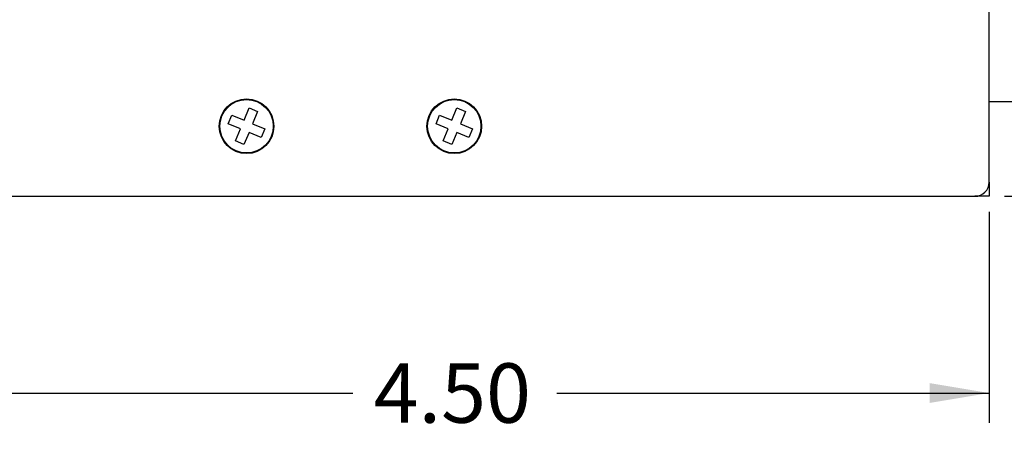
# Model space of a CAD drawing. Units: inches. Extents: x 0.6 to 16.4, y 0.7 to 10.3.
# Drawn here: x 13.2 to 15.2, y 4.2 to 5.1 of the extents above; entities that cross this region are included whole.
import ezdxf
from ezdxf.enums import TextEntityAlignment as Align

# ---------------------------------------------------------------- set-up
doc = ezdxf.new("R2010")
doc.units = ezdxf.units.IN
doc.header["$MEASUREMENT"] = 0
doc.layers.add('Default', color=7, linetype='Continuous')
doc.layers.add('DV5_Default', color=7, linetype='Continuous')
doc.styles.add('SEACAD_Arial', font='arial.ttf')
doc.dimstyles.new('SMP', dxfattribs={"dimtxt": 0.125, "dimasz": 0.125, "dimexe": 0.0625, "dimexo": 0.0625, "dimgap": 0.0625, "dimtad": 0, "dimtih": 1, "dimtoh": 1, "dimlfac": 2, "dimzin": 4, "dimdsep": 46, "dimtxsty": 'SEACAD_Arial', "dimblk1": '_SE_FILLED', "dimblk2": '_SE_FILLED', "dimsah": 1, "dimcen": 0.0625, "dimadec": 0, "dimazin": 0, "dimtfac": 1, "dimtofl": 0, "dimtmove": 0, "dimatfit": 3, "dimfxl": 0, "dimtolj": 1, "dimtzin": 4, "dimarcsym": 0})

# ---------------------------------------------------------------- blocks, each defined once
blk = doc.blocks.new('DMBLK4')
at = {"layer": 'Default', "linetype": 'Continuous'}
for points in [[(13.0792, 4.2437), (13.0792, 4.2853), (12.9542, 4.2645)], [(15.0792, 4.2437), (15.2042, 4.2645), (15.0792, 4.2853)]]:
    blk.add_hatch(color=7, dxfattribs=at).paths.add_polyline_path(points)
at = {"layer": 'Default', "color": 7, "linetype": 'Continuous'}
for p, q in [((15.2042, 4.646), (15.2042, 4.202)), ((12.9542, 4.3735), (12.9542, 4.202)), ((12.9542, 4.2645), (13.8642, 4.2645)), ((14.2941, 4.2645), (15.2042, 4.2645))]:
    blk.add_line(p, q, dxfattribs=at)
at = {"layer": 'Default', "color": 7, "linetype": 'Continuous', "style": 'SEACAD_Arial'}
blk.add_text('4.50', height=0.125, dxfattribs=at).set_placement((13.908, 4.327), align=Align.TOP_LEFT)
blk = doc.blocks.new('_SE_FILLED')
at = {"color": 0}
blk.add_line((0, 0), (-1, 0), dxfattribs=at)
blk.add_solid([(0, 0), (-1, -0.1665), (-1, 0.1665), (0, 0)], dxfattribs=at)
blk = doc.blocks.new('DMBLK5')
at = {"layer": 'Default', "linetype": 'Continuous'}
for points in [[(15.7671, 6.5285), (15.7463, 6.6535), (15.7254, 6.5285)], [(15.7671, 4.8035), (15.7254, 4.8035), (15.7463, 4.6785)]]:
    blk.add_hatch(color=7, dxfattribs=at).paths.add_polyline_path(points)
at = {"layer": 'Default', "color": 7, "linetype": 'Continuous'}
for p, q in [((14.3342, 6.6535), (15.8088, 6.6535)), ((15.7463, 6.6535), (15.7463, 5.7722)), ((15.7463, 5.5597), (15.7463, 4.6785)), ((15.2367, 4.6785), (15.8088, 4.6785))]:
    blk.add_line(p, q, dxfattribs=at)
at = {"layer": 'Default', "color": 7, "linetype": 'Continuous', "style": 'SEACAD_Arial'}
blk.add_text('3.95', height=0.125, dxfattribs=at).set_placement((15.5751, 5.7285), align=Align.TOP_LEFT)
blk = doc.blocks.new('SE4')
at = {"layer": 'DV5_Default', "color": 7, "linetype": 'Continuous'}
for p, q in [((15.2042, 4.7085), (15.2042, 5.7211)), ((15.2837, 4.8774), (15.2042, 4.8774)), ((13.6351, 4.8386), (13.6458, 4.8644)), ((13.6458, 4.8644), (13.6638, 4.8569)), ((13.6638, 4.8569), (13.6531, 4.8312)), ((14.0726, 4.8386), (14.0833, 4.8644)), ((14.0833, 4.8644), (14.1013, 4.8569)), ((14.1013, 4.8569), (14.0906, 4.8312)), ((13.602, 4.8312), (13.6095, 4.8493)), ((13.6276, 4.8206), (13.602, 4.8312)), ((13.6095, 4.8493), (13.6351, 4.8386)), ((13.6531, 4.8312), (13.6787, 4.8205)), ((14.0395, 4.8312), (14.047, 4.8493)), ((14.0651, 4.8206), (14.0395, 4.8312)), ((14.047, 4.8493), (14.0726, 4.8386)), ((14.0906, 4.8312), (14.1162, 4.8205)), ((13.617, 4.7951), (13.6276, 4.8206)), ((13.6456, 4.8131), (13.635, 4.7876)), ((13.6713, 4.8025), (13.6456, 4.8131)), ((13.6787, 4.8205), (13.6713, 4.8025)), ((14.0545, 4.7951), (14.0651, 4.8206)), ((14.0831, 4.8131), (14.0725, 4.7876)), ((14.1088, 4.8025), (14.0831, 4.8131)), ((14.1162, 4.8205), (14.1088, 4.8025)), ((13.635, 4.7876), (13.617, 4.7951)), ((14.0725, 4.7876), (14.0545, 4.7951)), ((15.2042, 4.7085), (15.2042, 4.6785)), ((13.0142, 4.6785), (15.1742, 4.6785)), ((15.2042, 4.6785), (15.1742, 4.6785))]:
    blk.add_line(p, q, dxfattribs=at)
for centre, radius in [((13.6404, 4.826), 0.0575), ((13.6404, 4.826), 0.0562), ((14.0779, 4.826), 0.0575), ((14.0779, 4.826), 0.0562)]:
    blk.add_circle(centre, radius, dxfattribs=at)
blk.add_arc((15.1742, 4.7085), 0.03, 270, 0, dxfattribs=at)

msp = doc.modelspace()

# ---------------------------------------------------------------- block references
at = {"layer": 'Default'}
msp.add_blockref('SE4', (0, 0), dxfattribs=at)

# ---------------------------------------------------------------- dimensions: what is measured, and where the dimension line sits
at = {"layer": 'Default', "color": 7, "linetype": 'Continuous'}
dim = msp.add_linear_dim(base=(15.7463, 4.6785), p1=(14.2717, 6.6535), p2=(15.1742, 4.6785), angle=90, text='\\A1;<>', dimstyle='SMP', dxfattribs=at)
dim.commit()
dim.dimension.update_dxf_attribs({"geometry": 'DMBLK5', "text_midpoint": (15.7463, 5.666), "dimtype": 160})
dim = msp.add_linear_dim(base=(15.2042, 4.2645), p1=(12.9542, 4.436), p2=(15.2042, 4.7085), text='\\A1;<>', dimstyle='SMP', dxfattribs=at)
dim.commit()
dim.dimension.update_dxf_attribs({"geometry": 'DMBLK4', "text_midpoint": (14.0792, 4.2645), "dimtype": 160})

doc.saveas('drawing.dxf')
